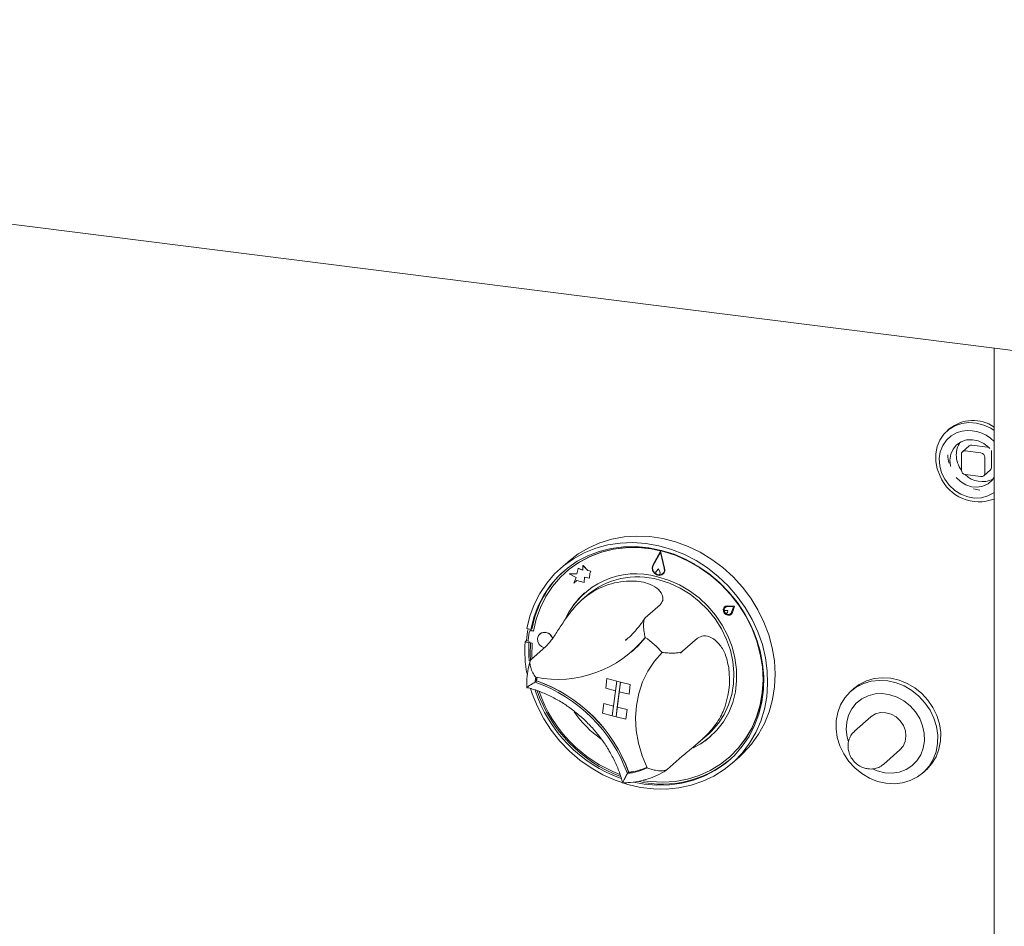
# Paper-space layout 'Blatt2' of a CAD drawing. Units: millimetres. Extents: x 5 to 415, y 5 to 292.
# Drawn here: x 344 to 357, y 93 to 105 of the extents above; entities that cross this region are included whole.
import ezdxf

# ---------------------------------------------------------------- set-up
doc = ezdxf.new("R2010")
doc.units = ezdxf.units.MM

psp = doc.layouts.new('Blatt2')

# ---------------------------------------------------------------- linework, layer by layer
at = {"color": 7, "linetype": 'Continuous', "lineweight": 15}
for p, q in [((230.27983, 116.43796), (359.42704, 100.16694)), ((357.36027, 100.42733), (357.36027, 66.91295)), ((356.7641, 99.35402), (356.73464, 99.32803)), ((357.0282, 99.12978), (356.93982, 99.05183)), ((357.27282, 99.1143), (357.06495, 99.14049)), ((356.9246, 99.01671), (356.9246, 98.8072)), ((357.18443, 99.03635), (356.97656, 99.06254)), ((357.32479, 98.84586), (357.32479, 99.05538)), ((357.2364, 98.76791), (357.2364, 98.97743)), ((356.97656, 98.74827), (357.18443, 98.72208)), ((357.22118, 98.73279), (357.30957, 98.81075)), ((352.93359, 97.73111), (352.83182, 97.54559)), ((352.93193, 97.71667), (352.83644, 97.54261)), ((352.93196, 97.71655), (352.83663, 97.54278)), ((352.93193, 97.71667), (352.98322, 97.50718)), ((352.93359, 97.73111), (352.93379, 97.73128)), ((352.93359, 97.73111), (352.98825, 97.50783)), ((352.93379, 97.73128), (352.98845, 97.50801)), ((351.70347, 97.58862), (351.60526, 97.50201)), ((351.68002, 97.45683), (351.67609, 97.45337)), ((351.82161, 97.43286), (351.72395, 97.43087)), ((351.82165, 97.43303), (351.72415, 97.43105)), ((351.84156, 97.50469), (351.82161, 97.43286)), ((351.84156, 97.50469), (351.84176, 97.50486)), ((351.90206, 97.48056), (351.84156, 97.50469)), ((351.90208, 97.48081), (351.84176, 97.50486)), ((351.90548, 97.54283), (351.90206, 97.48056)), ((351.90548, 97.54283), (351.90567, 97.543)), ((351.96829, 97.47519), (351.90548, 97.54283)), ((351.96849, 97.47537), (351.90567, 97.543)), ((351.96829, 97.47519), (351.96849, 97.47537)), ((352.00754, 97.46572), (351.96829, 97.47519)), ((352.00774, 97.46589), (351.96849, 97.47537)), ((351.99168, 97.37645), (351.99487, 97.43459)), ((351.99188, 97.37662), (351.99507, 97.43477)), ((351.99487, 97.43459), (352.00754, 97.46572)), ((351.99487, 97.43459), (351.99507, 97.43477)), ((351.99507, 97.43477), (352.00774, 97.46589)), ((352.00754, 97.46572), (352.00774, 97.46589)), ((352.90663, 97.49717), (352.87934, 97.46902)), ((352.90663, 97.49717), (352.90683, 97.49735)), ((352.90663, 97.49717), (352.92614, 97.45772)), ((352.90683, 97.49735), (352.92633, 97.45789)), ((352.96251, 97.43381), (352.96271, 97.43398)), ((351.72395, 97.43087), (351.72415, 97.43105)), ((351.72395, 97.43087), (351.81497, 97.38359)), ((351.81497, 97.38359), (351.78334, 97.30592)), ((351.78334, 97.30592), (351.82243, 97.34277)), ((351.78334, 97.30592), (351.78353, 97.30609)), ((351.78353, 97.30609), (351.82245, 97.34277)), ((351.82243, 97.34277), (351.92102, 97.31897)), ((351.92102, 97.31897), (351.92483, 97.38857)), ((351.92102, 97.31897), (351.92121, 97.31915)), ((351.92121, 97.31915), (351.92501, 97.38854)), ((351.92483, 97.38857), (351.99168, 97.37645)), ((351.99168, 97.37645), (351.99188, 97.37662)), ((352.92111, 97.42447), (352.9213, 97.42464)), ((352.96619, 97.42964), (352.96638, 97.42982)), ((351.95562, 97.14433), (351.89589, 97.09165)), ((352.92795, 97.0217), (352.73154, 96.84847)), ((353.78407, 96.99497), (353.78388, 96.9948)), ((353.78896, 96.94343), (353.78876, 96.94326)), ((353.79142, 96.98664), (353.79123, 96.98646)), ((353.82797, 96.9448), (353.802, 96.94734)), ((353.82817, 96.94497), (353.8022, 96.94751)), ((353.81632, 96.91201), (353.81652, 96.91218)), ((353.82797, 96.9448), (353.8214, 96.92029)), ((353.82817, 96.94497), (353.82159, 96.92046)), ((353.91599, 97.0042), (353.82278, 97.00809)), ((353.91619, 97.00437), (353.82297, 97.00826)), ((353.90132, 96.9943), (353.82364, 96.99754)), ((353.82797, 96.9448), (353.82817, 96.94497)), ((353.90132, 96.9943), (353.87744, 96.92252)), ((353.91599, 97.0042), (353.88733, 96.91806)), ((353.91619, 97.00437), (353.88753, 96.91824)), ((353.91599, 97.0042), (353.91619, 97.00437)), ((353.86472, 96.90313), (353.86492, 96.9033)), ((353.87207, 96.8948), (353.87227, 96.89497)), ((351.16078, 96.70787), (351.2124, 96.69466)), ((351.1916, 96.65816), (351.17919, 96.55045)), ((351.20297, 96.67623), (351.19904, 96.67277)), ((351.23205, 96.71198), (351.2124, 96.69466)), ((351.24829, 96.67084), (351.22037, 96.67758)), ((351.24902, 96.67508), (351.2243, 96.68104)), ((351.15718, 96.5463), (351.13754, 96.52897)), ((351.13754, 96.52897), (351.18917, 96.51577)), ((351.15718, 96.5463), (351.17994, 96.54048)), ((351.20488, 96.52963), (351.18917, 96.51577)), ((351.20412, 96.51807), (351.22997, 96.51183)), ((351.33133, 96.63467), (351.33114, 96.6345)), ((352.46736, 96.54822), (352.49676, 96.57336)), ((353.42376, 96.578), (353.22734, 96.40478)), ((351.41246, 96.46774), (351.21604, 96.29452)), ((352.54808, 96.39639), (352.56575, 96.41198)), ((351.28944, 96.01295), (351.2705, 95.99624)), ((352.2234, 96.04248), (352.2068, 95.9147)), ((352.2234, 96.04248), (352.2236, 96.04266)), ((352.2234, 96.04248), (352.35225, 96.00952)), ((352.2236, 96.04266), (352.35245, 96.00969)), ((352.35225, 96.00952), (352.29251, 95.54951)), ((352.35225, 96.00952), (352.33566, 95.88174)), ((352.34405, 95.53632), (352.4038, 95.99634)), ((352.35225, 96.00952), (352.35245, 96.00969)), ((352.35225, 96.00952), (352.4038, 95.99634)), ((352.35245, 96.00969), (352.40399, 95.99651)), ((352.4038, 95.99634), (352.3872, 95.86855)), ((352.4038, 95.99634), (352.40399, 95.99651)), ((352.53265, 95.96337), (352.4038, 95.99634)), ((352.53285, 95.96355), (352.40399, 95.99651)), ((352.2068, 95.9147), (352.33566, 95.88174)), ((352.36084, 95.66428), (352.38737, 95.86851)), ((352.51605, 95.83559), (352.3872, 95.86855)), ((352.53265, 95.96337), (352.51605, 95.83559)), ((352.53285, 95.96355), (352.51625, 95.83577)), ((352.53265, 95.96337), (352.53285, 95.96355)), ((355.4981, 95.90917), (355.45882, 95.87453)), ((352.51605, 95.83559), (352.51625, 95.83577)), ((352.16365, 95.58247), (352.18025, 95.71025)), ((352.18025, 95.71025), (352.18045, 95.71042)), ((352.18025, 95.71025), (352.3091, 95.67729)), ((352.18045, 95.71042), (352.30913, 95.6775)), ((352.29251, 95.54951), (352.3091, 95.67729)), ((352.34405, 95.53632), (352.36065, 95.6641)), ((352.36065, 95.6641), (352.36084, 95.66428)), ((352.4895, 95.63114), (352.36065, 95.6641)), ((352.4897, 95.63131), (352.36084, 95.66428)), ((352.4729, 95.50336), (352.4895, 95.63114)), ((352.4731, 95.50353), (352.4897, 95.63131)), ((352.4895, 95.63114), (352.4897, 95.63131)), ((352.16365, 95.58247), (352.29251, 95.54951)), ((352.29251, 95.54951), (352.34405, 95.53632)), ((352.4729, 95.50336), (352.34405, 95.53632)), ((352.4729, 95.50336), (352.4731, 95.50353)), ((355.72396, 95.53429), (355.5079, 95.34374)), ((353.44331, 95.19709), (353.57247, 95.311)), ((355.89374, 94.90624), (356.1098, 95.09679)), ((353.22021, 95.01086), (353.02379, 94.83763)), ((353.84414, 94.99504), (353.84807, 94.9985)), ((353.88355, 94.91868), (353.98176, 95.00529)), ((356.41423, 94.7912), (356.45352, 94.82584)), ((352.51347, 94.79861), (352.49446, 94.78184))]:
    psp.add_line(p, q, dxfattribs=at)
at = {"color": 7, "linetype": 'Continuous', "lineweight": 15, "flags": 128}
for points in [[(357.36027, 99.33342), (357.3154, 99.36213), (357.22186, 99.40596), (357.12399, 99.43193), (357.02534, 99.43907), (356.92945, 99.42715), (356.83981, 99.39658), (356.75965, 99.34848), (356.69186, 99.28458), (356.6389, 99.20719), (356.60269, 99.11911), (356.58452, 99.02352), (356.58506, 98.92387), (356.60429, 98.82378), (356.64151, 98.72685)], [(356.86809, 99.30576), (356.79116, 99.26396), (356.72653, 99.20562), (356.67703, 99.13328), (356.64482, 99.05011), (356.63131, 98.95974), (356.63708, 98.86612), (356.6619, 98.77334), (356.70466, 98.68546), (356.7635, 98.60631), (356.83586, 98.53937), (356.91857, 98.48754), (357.008, 98.4531), (357.10027, 98.43756), (357.19132, 98.44159), (357.27719, 98.46501), (357.35412, 98.5068), (357.36027, 98.51125)], [(356.78279, 98.85418), (356.78084, 98.86234), (356.77269, 98.94171), (356.78413, 99.0182), (356.81443, 99.08699), (356.8617, 99.14378), (356.92297, 99.18497), (356.99438, 99.208), (357.07145, 99.21141), (357.14933, 99.19499), (357.22313, 99.15976), (357.28822, 99.10795), (357.30157, 99.09395)], [(357.28469, 99.11142), (357.28296, 99.11202), (357.27282, 99.1143)], [(357.32479, 99.05538), (357.32379, 99.06572), (357.32341, 99.06752)], [(357.36027, 98.71451), (357.33274, 98.67442), (357.27804, 98.62504), (357.21118, 98.59268), (357.13635, 98.57935), (357.05826, 98.58591), (356.98181, 98.61194), (356.91181, 98.65581), (356.85726, 98.70912)], [(351.16078, 96.70787), (351.20113, 96.87058), (351.25892, 97.02583), (351.33352, 97.17186), (351.42406, 97.30702), (351.52954, 97.42978), (351.64875, 97.53875), (351.78034, 97.6327), (351.92284, 97.71057), (352.07463, 97.77147), (352.23399, 97.81473), (352.39912, 97.83984), (352.56816, 97.84653), (352.73919, 97.83472), (352.91028, 97.80454), (353.07949, 97.75634), (353.24491, 97.69066), (353.40468, 97.60824), (353.55698, 97.51002), (353.70009, 97.3971), (353.83239, 97.27076), (353.9524, 97.13243), (354.05874, 96.98368), (354.15023, 96.82618), (354.22582, 96.66172), (354.28466, 96.49215), (354.32608, 96.3194), (354.34962, 96.14542), (354.35502, 95.97217), (354.3422, 95.80161), (354.31131, 95.63568), (354.26271, 95.47624), (354.19694, 95.3251), (354.11475, 95.18398), (354.01706, 95.05445), (353.90499, 94.938), (353.77979, 94.83593), (353.64288, 94.7494), (353.49582, 94.67939), (353.34026, 94.62669), (353.17796, 94.5919), (353.01076, 94.57541), (352.84055, 94.5774), (352.66925, 94.59785), (352.49881, 94.63654), (352.33114, 94.69302), (352.16814, 94.76666), (352.01165, 94.85662), (351.86346, 94.96188), (351.72522, 95.08127), (351.59851, 95.21342), (351.48475, 95.35684), (351.38523, 95.50991), (351.30109, 95.6709), (351.23326, 95.83799), (351.21009, 95.90866)], [(351.70347, 97.58862), (351.71295, 97.59691), (351.84144, 97.69519), (351.98126, 97.77762), (352.13085, 97.84328), (352.2885, 97.89142), (352.45243, 97.9215), (352.62078, 97.93316), (352.79164, 97.92629), (352.96308, 97.90096), (353.13316, 97.85745), (353.29994, 97.79626), (353.46155, 97.71809), (353.61613, 97.62381), (353.76196, 97.5145), (353.89737, 97.39139), (354.02083, 97.25589), (354.13093, 97.10951), (354.22645, 96.95393), (354.30628, 96.79091), (354.36952, 96.62229), (354.41547, 96.44999), (354.4436, 96.27595), (354.45358, 96.10215), (354.44532, 95.93055), (354.41889, 95.76311), (354.37461, 95.60172), (354.31296, 95.4482), (354.23466, 95.3043), (354.14058, 95.17165), (354.0318, 95.05174), (353.98176, 95.00529)], [(352.58159, 94.6681), (352.71669, 94.64274), (352.88516, 94.62768), (353.05198, 94.63113), (353.21521, 94.65304), (353.37293, 94.69316), (353.5233, 94.75103), (353.66456, 94.82595), (353.79507, 94.91706), (353.91329, 95.02329), (354.01784, 95.1434), (354.10751, 95.27599), (354.18124, 95.4195), (354.23816, 95.57226), (354.27763, 95.73248), (354.29916, 95.89828), (354.30252, 96.06774), (354.28766, 96.23886), (354.25475, 96.40965), (354.20419, 96.5781), (354.13655, 96.74226), (354.05264, 96.9002), (353.95344, 97.05007), (353.8401, 97.19013), (353.71394, 97.31873), (353.57645, 97.43437), (353.42923, 97.53569), (353.27401, 97.62152), (353.11259, 97.69086), (352.94687, 97.74288), (352.77878, 97.77698), (352.61029, 97.79276), (352.44336, 97.79005), (352.27996, 97.76886), (352.12199, 97.72945), (351.97129, 97.67228), (351.82963, 97.59801), (351.69867, 97.50752), (351.57994, 97.40187), (351.47482, 97.28228), (351.38455, 97.15016), (351.31017, 97.00705), (351.25257, 96.85462), (351.2124, 96.69466), (351.2124, 96.69466)], [(352.70301, 94.68731), (352.79479, 94.67507), (352.96332, 94.66708), (353.12938, 94.67801), (353.29095, 94.70775), (353.44607, 94.75593), (353.59285, 94.82195), (353.7295, 94.90503), (353.85436, 95.00415), (353.96592, 95.1181), (354.06282, 95.2455), (354.14389, 95.3848), (354.20812, 95.53431), (354.25475, 95.6922), (354.28321, 95.85656), (354.29315, 96.02539), (354.28445, 96.19664), (354.25721, 96.36823), (354.21177, 96.53806), (354.14869, 96.70408), (354.06872, 96.86426), (353.97283, 97.01666), (353.86221, 97.15943), (353.73818, 97.29082), (353.60226, 97.40925), (353.4561, 97.51326), (353.30148, 97.60161), (353.14028, 97.6732), (352.97446, 97.72718), (352.80602, 97.76288), (352.63703, 97.77988), (352.46954, 97.77796), (352.30558, 97.75715), (352.14715, 97.7177), (351.99617, 97.66009), (351.85448, 97.58502), (351.7238, 97.49341), (351.60572, 97.38637), (351.50167, 97.26519), (351.41293, 97.13136), (351.34057, 96.9865), (351.28547, 96.83236), (351.24829, 96.67084), (351.24829, 96.67084)], [(353.39035, 97.55909), (353.30541, 97.60507), (353.14421, 97.67667), (352.97838, 97.73065), (352.80995, 97.76635), (352.64096, 97.78334), (352.47347, 97.78143), (352.30951, 97.76061), (352.15108, 97.72116), (352.0001, 97.66356), (351.85841, 97.58849), (351.72773, 97.49688), (351.68002, 97.45683)], [(352.98825, 97.50783), (352.98949, 97.4715), (352.97565, 97.43983), (352.94926, 97.41859), (352.91512, 97.41165), (352.87943, 97.42026), (352.84869, 97.44287), (352.82849, 97.47535), (352.8225, 97.5118), (352.83182, 97.54559)], [(352.98322, 97.50718), (352.98438, 97.47308), (352.97139, 97.44337), (352.94663, 97.42344), (352.91459, 97.41692), (352.88111, 97.42501), (352.85227, 97.44622), (352.83331, 97.4767), (352.8277, 97.5109), (352.83644, 97.54261)], [(352.92614, 97.45772), (352.92935, 97.44648), (352.92819, 97.43538), (352.92281, 97.42613), (352.91406, 97.42015), (352.90328, 97.41837), (352.89213, 97.42107), (352.88234, 97.42781), (352.8754, 97.43757), (352.87239, 97.44885), (352.87378, 97.4599), (352.87934, 97.46902)], [(353.36562, 95.12141), (353.4677, 95.17717), (353.58124, 95.2598), (353.68182, 95.35765), (353.76787, 95.46916), (353.83803, 95.59257), (353.89118, 95.72595), (353.9265, 95.86719), (353.94343, 96.01405), (353.94169, 96.16423), (353.92132, 96.31536), (353.88263, 96.46505), (353.82625, 96.61094), (353.75305, 96.75073), (353.66419, 96.88222), (353.56107, 97.00333), (353.44532, 97.11215), (353.31877, 97.20697), (353.1834, 97.28629), (353.04136, 97.34886), (352.89489, 97.3937)], [(352.9101, 97.35215), (353.0539, 97.30582), (353.19294, 97.24179), (353.32495, 97.16111), (353.44774, 97.06511), (353.5593, 96.95535), (353.65781, 96.83364), (353.74164, 96.70199), (353.80942, 96.56254), (353.86003, 96.4176), (353.89265, 96.26954), (353.90674, 96.12079), (353.90206, 95.97379), (353.8787, 95.83096), (353.83703, 95.69465), (353.77775, 95.56709), (353.70182, 95.45038), (353.61049, 95.34643), (353.57247, 95.311)], [(353.82278, 97.00809), (353.79725, 97.00336), (353.77736, 96.98789), (353.76676, 96.96451), (353.76739, 96.93751), (353.77915, 96.91185), (353.79986, 96.89223), (353.82574, 96.88227), (353.85202, 96.88378), (353.87389, 96.89649), (353.88733, 96.91806)], [(353.87744, 96.92252), (353.86624, 96.90454), (353.84801, 96.89395), (353.82611, 96.89269), (353.80455, 96.90099), (353.78729, 96.91734), (353.77749, 96.93873), (353.77696, 96.96123), (353.78579, 96.98071), (353.80237, 96.9936), (353.82364, 96.99754)], [(353.8214, 96.92029), (353.81796, 96.91368), (353.81205, 96.90929), (353.80463, 96.90784), (353.79687, 96.90956), (353.79002, 96.91417), (353.78517, 96.92093), (353.7831, 96.92876), (353.78414, 96.93641), (353.78812, 96.94266), (353.79441, 96.94651), (353.802, 96.94734)], [(353.82297, 97.00826), (353.79745, 97.00354), (353.78407, 96.99497)], [(353.78896, 96.94343), (353.79461, 96.94668), (353.8022, 96.94751)], [(353.82159, 96.92046), (353.81815, 96.91385), (353.81652, 96.91218)], [(353.87227, 96.89497), (353.87409, 96.89666), (353.88753, 96.91824)], [(351.41645, 96.65375), (351.37603, 96.65548), (351.33997, 96.64133), (351.31375, 96.61345), (351.30137, 96.57609), (351.3047, 96.53494), (351.32325, 96.49625), (351.35419, 96.46593), (351.39119, 96.44898)], [(353.84807, 94.9985), (353.85829, 95.00761), (353.96985, 95.12156), (354.06675, 95.24896), (354.14781, 95.38826), (354.21205, 95.53777), (354.25868, 95.69566), (354.28714, 95.86003), (354.29708, 96.02886), (354.28837, 96.20011), (354.26114, 96.37169), (354.2157, 96.54153), (354.16332, 96.68262)], [(351.20778, 96.51718), (351.20617, 96.36353), (351.21088, 96.28729)], [(352.73271, 96.58693), (352.6278, 96.47013), (352.56575, 96.41198)], [(352.73308, 96.58668), (352.63217, 96.47426), (352.56772, 96.41372)], [(351.18917, 96.51577), (351.18653, 96.34621), (351.19044, 96.27966)], [(351.22997, 96.51183), (351.22891, 96.34159), (351.23091, 96.30763)], [(352.75676, 94.85773), (352.68943, 95.01863), (352.64093, 95.18427), (352.61199, 95.35219), (352.60301, 95.51992), (352.61415, 95.68499), (352.64523, 95.84495), (352.69579, 95.99745), (352.7651, 96.14024), (352.85212, 96.27121), (352.95557, 96.38843)], [(355.92449, 94.65357), (355.81348, 94.67884), (355.70582, 94.72195), (355.60445, 94.78172), (355.51215, 94.85653), (355.43142, 94.94432), (355.36446, 95.04272), (355.31311, 95.14904), (355.27877, 95.26036), (355.26237, 95.37367), (355.26436, 95.48586), (355.28468, 95.59388), (355.32278, 95.69477), (355.37763, 95.7858), (355.44772, 95.86447), (355.53114, 95.92864), (355.62562, 95.97656), (355.72858, 96.00692), (355.83722, 96.01889), (355.94856, 96.01216), (356.05958, 95.98689), (356.16723, 95.94378), (356.2686, 95.88401), (356.36091, 95.8092), (356.44164, 95.7214), (356.50859, 95.623), (356.55994, 95.51669), (356.59428, 95.40536), (356.61068, 95.29206), (356.6087, 95.17987), (356.58837, 95.07185), (356.55027, 94.97095), (356.49542, 94.87993), (356.42533, 94.80125), (356.34191, 94.73708), (356.24743, 94.68916), (356.14447, 94.6588), (356.03583, 94.64683), (355.92449, 94.65357)], [(356.45352, 94.82584), (356.46462, 94.8359), (356.53471, 94.91457), (356.58955, 95.0056), (356.62766, 95.10649), (356.64798, 95.21451), (356.64997, 95.3267), (356.63356, 95.44001), (356.59922, 95.55133), (356.54787, 95.65765), (356.48092, 95.75604), (356.40019, 95.84384), (356.30788, 95.91865), (356.20652, 95.97842), (356.09886, 96.02153), (355.98784, 96.0468), (355.8765, 96.05354), (355.76787, 96.04157), (355.66491, 96.0112), (355.57043, 95.96329), (355.4981, 95.90917)], [(355.90763, 94.79301), (356.00613, 94.78829), (356.1014, 94.80264), (356.19001, 94.83552), (356.26874, 94.88575), (356.33476, 94.95152), (356.38568, 95.03044), (356.41965, 95.11966), (356.43545, 95.21597), (356.43251, 95.31587), (356.41093, 95.41576), (356.37149, 95.51203), (356.31563, 95.6012), (356.24535, 95.68004), (356.1632, 95.74571), (356.07215, 95.79584), (355.97549, 95.8286), (355.87671, 95.84282), (355.77938, 95.83798), (355.68702, 95.81426), (355.60297, 95.77251), (355.53027, 95.71425), (355.47153, 95.64158), (355.4289, 95.55712), (355.4039, 95.46394), (355.39744, 95.36539), (355.40976, 95.26503), (355.42319, 95.21421)], [(356.1098, 95.09679), (356.15069, 95.14437), (356.17912, 95.20661), (356.18967, 95.27627), (356.18163, 95.34861), (356.15555, 95.4187), (356.11321, 95.48175), (356.05749, 95.53348), (355.99218, 95.57036), (355.92174, 95.58987), (355.85098, 95.59069), (355.7847, 95.57275), (355.72743, 95.53729), (355.72396, 95.53429)], [(355.74508, 94.84285), (355.80946, 94.8166), (355.90763, 94.79301)], [(355.89374, 94.90624), (355.89028, 94.90325), (355.88953, 94.90262)]]:
    psp.add_lwpolyline(points, dxfattribs=at)
at = {"color": 7, "linetype": 'Continuous', "lineweight": 15}
for centre, radius, start, end in [((357.07869, 98.97051), 0.49603, 55.41188, 129.361987), ((357.0226, 98.86672), 0.46543, 43.489141, 109.388458), ((357.13982, 99.01329), 0.28276, 144.277115, 180.759311), ((357.05838, 99.09465), 0.04631, 81.841587, 130.661207), ((357.19032, 99.01688), 0.44504, 181.031063, 195.512454), ((357.2109, 99.01368), 0.35385, 180.668518, 215.99453), ((356.9698, 99.01783), 0.04522, 81.398635, 181.420609), ((357.17574, 98.97631), 0.06067, 1.058709, 81.760535), ((356.98526, 98.80832), 0.06067, 181.058709, 261.760535), ((357.20158, 98.97516), 0.32044, 225.025625, 296.200314), ((357.1912, 98.76679), 0.04522, 261.398635, 1.420609), ((357.27849, 98.84507), 0.04631, 312.158037, 0.977657), ((357.15899, 98.95111), 0.56399, 203.430869, 290.909564), ((357.21559, 98.9756), 0.43473, 252.602068, 263.689202), ((352.56211, 96.46922), 1.35204, 132.317216, 169.656112), ((352.61138, 96.39726), 1.03599, 74.118155, 154.694346), ((352.91694, 97.50578), 0.08842, 155.261647, 254.514003), ((352.91643, 97.48844), 0.07146, 258.217962, 310.357953), ((352.90262, 97.44447), 0.02725, 313.29228, 29.505188), ((352.91416, 97.48676), 0.07726, 312.522488, 15.960688), ((352.55077, 96.33743), 0.99919, 91.659986, 128.49784), ((352.62698, 96.35667), 1.03495, 74.123902, 130.442202), ((352.59245, 96.42548), 1.00481, 131.531999, 155.214508), ((353.83217, 96.9485), 0.05581, 136.890065, 305.929179), ((352.71534, 96.43495), 1.56213, 170.088357, 175.912611), ((351.21417, 96.65574), 0.0227, 74.149114, 173.87735), ((351.2182, 96.6584), 0.02345, 74.924718, 130.510399), ((351.39652, 96.54651), 0.10965, 15.368581, 126.478902), ((351.38584, 96.53438), 0.12323, 19.400158, 75.618161), ((352.81221, 96.41298), 1.67868, 176.037955, 190.749336), ((351.20708, 96.5475), 0.02805, 173.973805, 205.215671), ((351.56514, 97.52466), 1.49331, 258.9398, 321.218026), ((352.06042, 95.60776), 1.18775, 41.091889, 55.730403), ((352.74135, 96.03298), 1.10753, 337.376721, 7.822598), ((352.22188, 95.90462), 0.95579, 170.699819, 174.4995), ((350.60157, 94.09803), 2.01263, 19.86238, 70.587483), ((351.29467, 96.016), 0.00605, 175.913309, 250.944087), ((352.24204, 95.91994), 0.95828, 171.800276, 174.221082), ((352.24496, 95.92155), 0.95924, 171.922164, 174.495734), ((350.62121, 94.11535), 2.01263, 19.86238, 70.587483), ((350.61897, 94.1134), 2.01297, 20.003683, 70.446179), ((353.03031, 96.46359), 1.85282, 198.083914, 250.439327), ((353.0533, 96.48391), 1.85699, 198.996677, 249.432771), ((353.04458, 96.47611), 1.82606, 199.372186, 249.10579), ((352.93107, 96.37503), 1.37924, 214.054345, 235.394561), ((352.94617, 96.02162), 0.99167, 295.327005, 311.391909), ((352.9549, 96.04592), 1.40451, 257.472782, 309.939883), ((352.38557, 95.6495), 0.87446, 277.153264, 295.117519), ((352.40478, 95.66893), 0.87661, 277.164238, 293.436101), ((352.40301, 95.66659), 0.87597, 277.453714, 293.605661), ((352.51611, 94.80393), 0.00594, 199.070916, 275.154261)]:
    psp.add_arc(centre, radius, start, end, dxfattribs=at)
for points, knots in [([(352.52183, 97.33621), (352.56357, 97.33604), (352.64848, 97.33571), (352.77798, 97.30625), (352.89291, 97.24555), (352.96129, 97.15963), (352.97339, 97.07789), (352.94238, 97.03954), (352.92795, 97.0217)], [0, 0, 0, 0, 0.14111014, 0.28705337, 0.47313406, 0.659488, 0.84157553, 1, 1, 1, 1]), ([(351.41246, 96.46774), (351.43561, 96.49204), (351.48192, 96.54064), (351.56708, 96.67098), (351.66236, 96.81933), (351.7575, 96.94861), (351.84621, 97.04818), (351.901, 97.09545), (351.92879, 97.11943)], [0, 0, 0, 0, 0.18968929, 0.37947794, 0.56623154, 0.74788992, 0.87210411, 1, 1, 1, 1]), ([(352.73026, 96.84922), (352.71692, 96.82863), (352.67666, 96.76646), (352.59864, 96.67153), (352.52324, 96.59255), (352.47567, 96.55646), (352.46722, 96.55005)], [0, 0, 0, 0, 0.18256022, 0.55113702, 0.92030976, 1, 1, 1, 1]), ([(352.72513, 96.83812), (352.72257, 96.83459), (352.71518, 96.82439), (352.70901, 96.7894), (352.70751, 96.73233), (352.71511, 96.66118), (352.72427, 96.61183), (352.72918, 96.5895), (352.72922, 96.58931)], [0, 0, 0, 0, 0.08672113, 0.24998003, 0.46746718, 0.74966027, 0.99784143, 1, 1, 1, 1]), ([(353.42376, 96.578), (353.44909, 96.59236), (353.49978, 96.62107), (353.60829, 96.59287), (353.71322, 96.50936), (353.80198, 96.36865), (353.82573, 96.24863), (353.83857, 96.18372)], [0, 0, 0, 0, 0.197825453, 0.395735347, 0.590820065, 0.778681312, 1, 1, 1, 1]), ([(352.95557, 96.38843), (352.95576, 96.38841), (352.97929, 96.38597), (353.03098, 96.38173), (353.10546, 96.37955), (353.16542, 96.38348), (353.20654, 96.39167), (353.2204, 96.4004), (353.22734, 96.40478)], [0, 0, 0, 0, 0.00196099, 0.24298977, 0.50906623, 0.70839276, 0.85389274, 1, 1, 1, 1]), ([(353.19789, 96.37954), (353.20547, 96.38652), (353.21667, 96.39682), (353.22891, 96.40587), (353.23286, 96.4088)], [0, 0, 0, 0, 0.67709962, 1, 1, 1, 1]), ([(351.20676, 96.28179), (351.19973, 96.25705), (351.18036, 96.18883), (351.16213, 96.07481), (351.15727, 95.97613), (351.15866, 95.92325), (351.15888, 95.91463)], [0, 0, 0, 0, 0.20992919, 0.57900523, 0.93133955, 1, 1, 1, 1]), ([(351.21604, 96.29452), (351.21142, 96.28823), (351.20218, 96.27567), (351.20033, 96.23832), (351.2107, 96.18504), (351.23766, 96.12117), (351.26461, 96.07827), (351.27854, 96.05925), (351.27866, 96.05908)], [0, 0, 0, 0, 0.15212184, 0.30368962, 0.50560233, 0.76758732, 0.99799601, 1, 1, 1, 1]), ([(351.16008, 95.92698), (351.16013, 95.92674), (351.16031, 95.92593), (351.17938, 95.93854), (351.21692, 95.96297), (351.25253, 95.98526), (351.27034, 95.99615), (351.2705, 95.99624)], [0, 0, 0, 0, 0.10317781, 0.36323396, 0.700661, 0.99741893, 1, 1, 1, 1]), ([(351.15959, 95.92521), (351.17848, 95.92017), (351.24927, 95.90129), (351.37041, 95.85731), (351.52014, 95.78765), (351.66404, 95.70314), (351.80057, 95.60519), (351.92826, 95.4947), (352.04578, 95.37289), (352.15183, 95.24106), (352.24543, 95.10065), (352.32507, 94.9531), (352.38929, 94.80636), (352.41884, 94.70772), (352.43269, 94.66152)], [0, 0, 0, 0, 0.03242866, 0.12156406, 0.21066171, 0.29967615, 0.38862782, 0.47753277, 0.56640345, 0.65524999, 0.74408012, 0.83290196, 0.92172678, 1, 1, 1, 1]), ([(353.76366, 95.60695), (353.74844, 95.57458), (353.71756, 95.50888), (353.64194, 95.39764), (353.53429, 95.27725), (353.40571, 95.16289), (353.29151, 95.07126), (353.24352, 95.0306), (353.22021, 95.01086)], [0, 0, 0, 0, 0.12584546, 0.2554185, 0.44448761, 0.63368293, 0.82210636, 1, 1, 1, 1]), ([(355.51081, 95.34375), (355.49923, 95.33363), (355.47098, 95.30896), (355.44111, 95.25621), (355.4217, 95.192), (355.41901, 95.12368), (355.43261, 95.05535), (355.46217, 94.99057), (355.5063, 94.93314), (355.56277, 94.88715), (355.62299, 94.85709), (355.6642, 94.84878), (355.68198, 94.84519)], [0, 0, 0, 0, 0.07176723, 0.17499119, 0.27788344, 0.38139223, 0.48612608, 0.59226107, 0.69966719, 0.80809921, 0.91718905, 1, 1, 1, 1]), ([(352.42509, 94.65969), (352.45104, 94.66001), (352.52298, 94.66089), (352.63909, 94.67595), (352.77033, 94.70946), (352.89241, 94.75863), (352.975, 94.8046), (353.01638, 94.8323), (353.02313, 94.83682)], [0, 0, 0, 0, 0.1206573, 0.33451395, 0.54797627, 0.76072311, 0.96098653, 1, 1, 1, 1]), ([(352.75676, 94.85773), (352.75694, 94.85765), (352.77958, 94.8483), (352.82965, 94.8316), (352.90274, 94.81871), (352.96211, 94.81814), (353.00302, 94.82474), (353.01686, 94.83333), (353.02379, 94.83763)], [0, 0, 0, 0, 0.001960995, 0.242989768, 0.50906623, 0.708392763, 0.853892737, 1, 1, 1, 1]), ([(355.68198, 94.84519), (355.69712, 94.84373), (355.7356, 94.84002), (355.79643, 94.85036), (355.85177, 94.8722), (355.87824, 94.8956), (355.8876, 94.90388)], [0, 0, 0, 0, 0.20376059, 0.51806748, 0.82952074, 1, 1, 1, 1]), ([(352.49446, 94.78184), (352.49438, 94.78169), (352.48417, 94.76324), (352.46367, 94.72611), (352.44202, 94.68528), (352.43205, 94.66251), (352.43499, 94.66099), (352.43613, 94.66041)], [0, 0, 0, 0, 0.0024297, 0.28178384, 0.59942199, 0.84422677, 1, 1, 1, 1])]:
    psp.add_open_spline(points, degree=3, knots=knots, dxfattribs=at)

doc.saveas('drawing.dxf')
